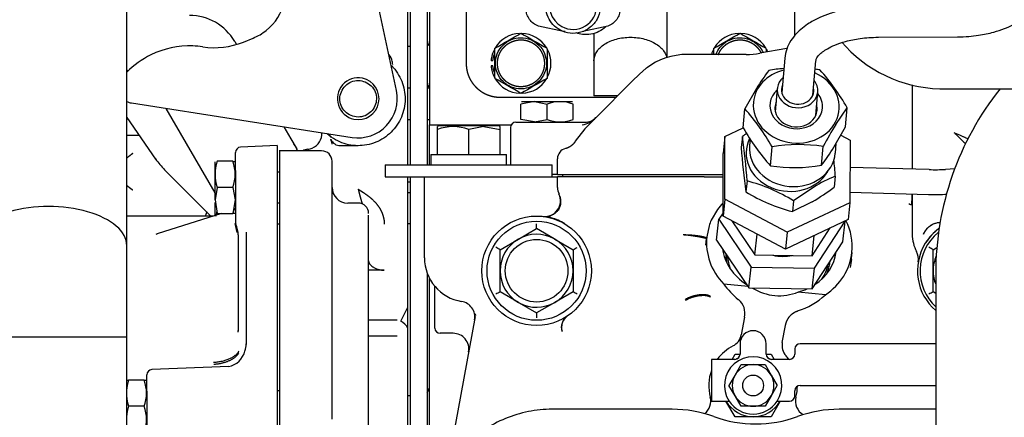
# Model space of a CAD drawing. Units: millimetres. Extents: x 0 to 289, y 0 to 202.
# Drawn here: x 47 to 70, y 57 to 67 of the extents above; entities that cross this region are included whole.
import ezdxf

# ---------------------------------------------------------------- set-up
doc = ezdxf.new("R2010")
doc.units = ezdxf.units.MM
for name, color, linetype in [('13810065', 7, 'Continuous'), ('13811028', 7, 'Continuous'), ('13814027_MINI17', 7, 'Continuous'), ('30L00-00571_000_', 7, 'Continuous'), ('52111167_ESPARRE', 7, 'Continuous'), ('Predeterminado', 7, 'Continuous')]:
    doc.layers.add(name, color=color, linetype=linetype)

# ---------------------------------------------------------------- blocks, each defined once
blk = doc.blocks.new('SE')
at = {"layer": '13810065', "color": 7, "linetype": 'Continuous'}
blk.add_line((55.942, 65.926), (55.882, 65.926), dxfattribs=at)
for centre in [(56.266, 66.046), (56.266, 65.086)]:
    blk.add_arc(centre, 0.12, 300, 0, dxfattribs=at)
at = {"layer": '13811028', "color": 7, "linetype": 'Continuous'}
for p, q in [((49.419, 61.345), (49.419, 70.809)), ((49.419, 59.245), (49.419, 61.345)), ((45.819, 59.245), (49.419, 59.245)), ((49.419, 53.398), (49.419, 59.245))]:
    blk.add_line(p, q, dxfattribs=at)
blk.add_ellipse((47.619, 61.345), major_axis=(1.8, 0), ratio=0.5, start_param=0, end_param=3.141593, dxfattribs=at)
at = {"layer": '13814027_MINI17', "color": 7, "linetype": 'Continuous'}
for p, q in [((65.875, 66.02), (65.96, 65.925)), ((68.283, 64.955), (69.84, 64.953))]:
    blk.add_line(p, q, dxfattribs=at)
blk.add_arc((68.2, 68.025), 3.07, 223.1336, 271.543, dxfattribs=at)
at = {"layer": '30L00-00571_000_', "color": 7, "linetype": 'Continuous'}
for p, q in [((56.326, 76.906), (56.326, 63.202)), ((55.942, 63.202), (55.942, 75.289)), ((56.386, 73.966), (56.386, 64.126)), ((57.226, 71.782), (57.226, 65.542)), ((55.882, 65.605), (55.882, 67.366)), ((64.786, 66.179), (64.786, 67.212)), ((55.622, 64.913), (55.21, 66.849)), ((61.846, 65.669), (61.846, 66.817)), ((59.464, 66.272), (58.886, 66.399)), ((60.486, 66.399), (59.907, 66.272)), ((56.386, 66.286), (56.385, 66.286)), ((59.501, 66.272), (59.464, 66.272)), ((60.166, 66.227), (60.166, 65.602)), ((66.707, 66.143), (68.527, 66.149)), ((51.901, 66.046), (51.941, 65.976)), ((52.101, 66.032), (52.326, 66.124)), ((59.086, 65.869), (59.086, 65.888)), ((63.444, 65.746), (62.312, 65.746)), ((63.668, 65.746), (63.444, 65.746)), ((64.605, 65.883), (63.981, 65.773)), ((64.126, 65.869), (64.126, 65.888)), ((55.527, 65.449), (55.508, 65.487)), ((55.882, 63.846), (55.882, 65.605)), ((57.843, 65.602), (57.798, 65.602)), ((57.843, 65.482), (57.798, 65.482)), ((60.166, 65.602), (60.166, 64.792)), ((64.552, 65.659), (64.484, 64.873)), ((65.201, 64.811), (65.269, 65.597)), ((49.419, 65.394), (49.449, 65.368)), ((61.209, 65.289), (61.047, 65.127)), ((61.37, 65.43), (61.209, 65.289)), ((57.886, 65.214), (57.886, 65.195)), ((61.047, 65.127), (60.207, 64.287)), ((67.486, 65.05), (67.486, 63.409)), ((55.942, 64.966), (55.882, 64.966)), ((56.386, 64.966), (56.326, 64.966)), ((56.326, 64.846), (56.326, 64.846)), ((56.385, 64.845), (56.386, 64.846)), ((60.712, 64.792), (60.166, 64.792)), ((63.905, 64.963), (63.637, 64.493)), ((64.383, 64.963), (64.337, 64.426)), ((65.269, 64.346), (65.316, 64.882)), ((49.527, 64.629), (54.603, 63.836)), ((58.006, 64.762), (60.682, 64.762)), ((58.798, 64.659), (58.486, 64.605)), ((58.486, 64.246), (58.486, 64.605)), ((58.498, 64.666), (59.674, 64.666)), ((58.798, 64.659), (59.086, 64.605)), ((59.086, 64.246), (59.086, 64.605)), ((59.686, 64.246), (59.686, 64.605)), ((50.317, 64.505), (51.442, 62.557)), ((63.6, 64.057), (63.637, 64.493)), ((65.729, 64.137), (65.989, 64.516)), ((65.951, 64.08), (65.989, 64.516)), ((49.419, 64.295), (50.083, 63.339)), ((55.882, 64.246), (55.942, 64.246)), ((56.326, 64.246), (56.386, 64.246)), ((56.386, 64.126), (58.262, 64.126)), ((56.386, 63.202), (56.386, 64.126)), ((56.596, 64.102), (56.566, 64.084)), ((57.976, 64.102), (56.596, 64.102)), ((58.006, 64.084), (57.976, 64.102)), ((58.366, 64.186), (59.086, 64.186)), ((58.798, 64.193), (58.486, 64.246)), ((58.798, 64.193), (59.086, 64.246)), ((59.086, 64.186), (59.512, 64.186)), ((59.512, 64.186), (59.919, 64.186)), ((59.919, 64.186), (59.956, 64.186)), ((60.207, 64.287), (59.952, 64.032)), ((49.419, 63.886), (49.704, 63.886)), ((53.035, 64.081), (53.196, 63.803)), ((54.127, 63.837), (54.079, 63.899)), ((56.326, 63.927), (56.326, 63.927)), ((56.566, 64.02), (56.566, 64.084)), ((56.566, 63.442), (56.566, 64.02)), ((57.631, 64.084), (57.286, 64.02)), ((57.286, 63.442), (57.286, 64.02)), ((57.631, 64.084), (58.006, 64.02)), ((58.006, 64.02), (58.006, 64.084)), ((58.006, 63.442), (58.006, 64.02)), ((58.246, 64.066), (58.246, 63.202)), ((59.952, 64.032), (59.736, 63.749)), ((63.179, 63.855), (63.601, 64.055)), ((65.684, 63.609), (65.951, 64.08)), ((65.842, 63.887), (66.055, 63.775)), ((52.882, 63.646), (52.037, 63.612)), ((52.882, 63.646), (52.882, 63.146)), ((53.196, 63.803), (53.313, 63.599)), ((54.334, 63.646), (54.742, 63.646)), ((55.882, 63.202), (55.882, 63.846)), ((56.386, 63.772), (56.385, 63.772)), ((56.385, 63.766), (56.386, 63.766)), ((59.736, 63.749), (59.738, 63.751)), ((63.179, 63.855), (63.137, 63.467)), ((63.176, 62.413), (63.179, 63.855)), ((63.58, 63.854), (63.553, 63.604)), ((63.759, 63.807), (63.745, 63.644)), ((65.718, 63.474), (65.738, 63.704)), ((66.055, 63.775), (66.052, 62.333)), ((51.922, 63.072), (51.922, 63.492)), ((53.902, 63.526), (52.928, 63.526)), ((52.942, 62.459), (52.942, 63.526)), ((53.313, 63.599), (53.328, 63.571)), ((56.416, 63.442), (58.156, 63.442)), ((56.416, 63.442), (56.416, 63.202)), ((58.156, 63.202), (58.156, 63.442)), ((63.134, 62.026), (63.137, 63.467)), ((64.225, 63.182), (64.263, 63.618)), ((65.401, 63.194), (65.439, 63.63)), ((51.442, 63.274), (51.442, 62.404)), ((51.861, 63.286), (51.502, 63.286)), ((54.142, 62.524), (54.142, 63.286)), ((55.366, 63.202), (59.206, 63.202)), ((55.366, 63.202), (55.366, 62.926)), ((55.941, 63.392), (55.942, 63.392)), ((56.326, 63.392), (56.326, 63.392)), ((59.206, 62.926), (59.206, 63.202)), ((59.326, 62.986), (59.326, 63.346)), ((67.486, 63.346), (67.486, 63.105)), ((50.289, 63.093), (51.356, 62.026)), ((51.922, 63.072), (51.922, 61.879)), ((52.882, 63.146), (52.882, 62.402)), ((52.882, 63.046), (52.942, 63.046)), ((59.326, 62.986), (59.206, 62.986)), ((59.326, 62.986), (60.886, 62.986)), ((59.446, 62.926), (59.446, 62.986)), ((60.886, 62.986), (61.726, 62.986)), ((61.726, 62.986), (62.697, 62.986)), ((62.697, 62.986), (63.136, 62.986)), ((67.876, 63.094), (66.053, 63.145)), ((68.465, 63.111), (68.254, 63.099)), ((55.366, 62.926), (59.206, 62.926)), ((55.882, 59.928), (55.882, 62.926)), ((55.942, 62.806), (55.882, 62.806)), ((55.942, 54.678), (55.942, 62.926)), ((56.266, 61.066), (56.266, 62.926)), ((59.206, 62.926), (59.326, 62.926)), ((60.886, 62.926), (59.326, 62.926)), ((59.326, 62.686), (59.326, 62.926)), ((61.726, 62.926), (60.886, 62.926)), ((62.697, 62.926), (61.726, 62.926)), ((62.697, 62.926), (63.136, 62.926)), ((63.688, 62.834), (63.661, 62.584)), ((65.716, 62.942), (65.689, 62.692)), ((51.502, 62.686), (51.449, 62.398)), ((51.861, 62.686), (51.502, 62.686)), ((51.861, 62.686), (51.915, 62.398)), ((54.142, 61.652), (54.142, 62.524)), ((55.882, 62.566), (55.942, 62.566)), ((65.221, 62.694), (64.756, 62.378)), ((66.052, 62.574), (67.86, 62.523)), ((67.486, 62.533), (67.486, 61.606)), ((51.449, 62.398), (51.442, 62.404)), ((51.442, 62.339), (51.442, 62.022)), ((51.449, 62.398), (51.502, 62.086)), ((51.915, 62.398), (51.861, 62.086)), ((52.882, 62.402), (52.882, 61.772)), ((52.942, 62.326), (52.882, 62.326)), ((52.942, 61.836), (52.942, 62.459)), ((54.742, 62.326), (54.502, 62.326)), ((63.176, 62.413), (63.134, 62.026)), ((64.612, 61.652), (63.176, 62.413)), ((66.052, 62.333), (64.612, 61.652)), ((64.756, 62.378), (64.729, 62.128)), ((65.185, 62.353), (64.729, 62.128)), ((66.052, 62.333), (66.01, 61.945)), ((51.599, 62.086), (50.115, 61.618)), ((51.259, 62.122), (51.219, 62.026)), ((51.491, 62.147), (51.469, 62.026)), ((51.502, 62.086), (51.861, 62.086)), ((51.868, 62.086), (51.868, 62.106)), ((63.007, 62.178), (62.862, 61.929)), ((63.134, 62.099), (63.038, 61.951)), ((51.408, 62.026), (49.419, 62.026)), ((51.903, 61.853), (51.95, 61.648)), ((52.882, 61.846), (52.942, 61.846)), ((52.882, 61.846), (52.882, 61.836)), ((52.942, 58.917), (52.942, 61.836)), ((54.982, 58.431), (54.982, 62.046)), ((55.942, 61.846), (55.882, 61.846)), ((62.987, 61.474), (63.038, 61.951)), ((63.038, 61.951), (63.782, 60.848)), ((64.571, 61.264), (63.134, 62.026)), ((63.337, 61.918), (63.869, 61.13)), ((66.01, 61.945), (64.571, 61.264)), ((65.235, 60.827), (65.943, 61.91)), ((65.892, 61.433), (65.943, 61.91)), ((65.943, 61.91), (65.942, 61.912)), ((52.162, 61.656), (52.162, 59.066)), ((52.882, 61.772), (52.882, 59.032)), ((54.142, 58.867), (54.142, 61.652)), ((58.426, 61.493), (58.846, 61.736)), ((59.248, 61.503), (58.846, 61.736)), ((62.814, 61.803), (62.76, 61.548)), ((63.869, 61.13), (63.92, 61.609)), ((64.612, 61.652), (64.571, 61.264)), ((65.183, 61.111), (65.602, 61.752)), ((51.982, 61.595), (51.982, 59.447)), ((58.006, 61.251), (58.426, 61.493)), ((59.248, 61.503), (59.266, 61.493)), ((59.266, 61.493), (59.686, 61.251)), ((62.741, 61.354), (62.753, 61.503)), ((62.76, 61.548), (62.749, 61.444)), ((62.987, 61.474), (63.731, 60.371)), ((65.183, 61.111), (65.233, 61.577)), ((65.184, 60.35), (65.892, 61.433)), ((67.786, 61.404), (67.782, 61.392)), ((58.006, 60.766), (58.006, 61.251)), ((59.686, 61.251), (59.686, 60.766)), ((66.073, 60.932), (66.101, 61.19)), ((67.966, 61.251), (68.054, 61.302)), ((67.966, 60.766), (67.966, 61.251)), ((55.942, 61.05), (55.941, 61.05)), ((63.869, 61.13), (65.183, 61.111)), ((65.588, 60.909), (65.594, 60.968)), ((66.086, 61.024), (66.057, 60.839)), ((55.342, 60.779), (54.982, 60.779)), ((56.326, 60.721), (56.326, 53.206)), ((58.006, 60.281), (58.006, 60.766)), ((59.686, 60.766), (59.686, 60.281)), ((63.731, 60.371), (63.782, 60.848)), ((63.782, 60.848), (65.235, 60.827)), ((65.184, 60.35), (65.235, 60.827)), ((67.966, 60.281), (67.966, 60.766)), ((68.026, 60.706), (68.026, 57.046)), ((56.386, 53.589), (56.386, 60.586)), ((56.378, 60.406), (56.386, 60.406)), ((56.506, 59.446), (56.506, 60.406)), ((58.426, 60.038), (58.006, 60.281)), ((59.686, 60.281), (59.266, 60.038)), ((63.71, 60.401), (63.151, 60.461)), ((63.731, 60.371), (65.184, 60.35)), ((65.489, 60.211), (64.866, 60.277)), ((68.026, 60.246), (67.966, 60.281)), ((56.386, 60.231), (56.385, 60.231)), ((58.443, 60.028), (58.426, 60.038)), ((58.443, 60.028), (58.846, 59.796)), ((59.266, 60.038), (58.846, 59.796)), ((63.485, 60.107), (63.491, 60.102)), ((55.722, 59.606), (55.882, 59.928)), ((55.882, 59.446), (55.882, 59.928)), ((55.635, 59.626), (54.982, 59.626)), ((57.431, 59.711), (56.796, 56.26)), ((57.436, 59.778), (57.438, 59.735)), ((63.63, 59.695), (63.554, 59.29)), ((51.982, 59.385), (51.97, 59.353)), ((51.982, 59.447), (51.983, 59.383)), ((55.882, 58.963), (55.882, 59.446)), ((64.498, 59.114), (64.571, 59.504)), ((54.982, 59.266), (55.635, 59.266)), ((56.928, 59.326), (56.626, 59.326)), ((52.882, 59.032), (52.882, 58.583)), ((52.942, 58.461), (52.942, 58.917)), ((55.882, 56.208), (55.882, 58.963)), ((63.526, 59.086), (63.526, 58.846)), ((64.126, 58.846), (64.126, 59.086)), ((64.786, 58.966), (64.786, 58.846)), ((68.026, 59.086), (64.906, 59.086)), ((54.142, 58.228), (54.142, 58.867)), ((63.406, 58.726), (62.866, 58.726)), ((62.866, 58.726), (62.866, 57.766)), ((63.341, 58.726), (63.41, 58.846)), ((63.41, 58.846), (63.526, 58.846)), ((64.126, 58.846), (64.219, 58.846)), ((64.219, 58.846), (64.241, 58.846)), ((64.241, 58.846), (64.311, 58.726)), ((64.666, 58.726), (64.246, 58.726)), ((51.764, 58.561), (49.997, 58.49)), ((52.882, 58.583), (52.882, 58.106)), ((52.942, 56.822), (52.942, 58.461)), ((63.41, 58.366), (63.548, 58.606)), ((63.548, 58.606), (63.826, 58.606)), ((63.826, 58.606), (64.103, 58.606)), ((64.103, 58.606), (64.241, 58.366)), ((49.408, 58.246), (49.462, 58.246)), ((49.821, 58.246), (49.462, 58.246)), ((49.882, 57.993), (49.882, 58.37)), ((54.142, 57.352), (54.142, 58.228)), ((54.982, 57.141), (54.982, 58.431)), ((63.404, 58.356), (63.271, 58.126)), ((63.41, 58.366), (63.404, 58.356)), ((64.241, 58.366), (64.38, 58.126)), ((49.882, 57.993), (49.882, 56.921)), ((52.882, 58.106), (52.882, 56.698)), ((52.942, 58.006), (52.882, 58.006)), ((63.41, 57.886), (63.271, 58.126)), ((64.247, 57.895), (64.38, 58.126)), ((64.786, 57.886), (64.786, 58.006)), ((64.906, 58.126), (68.026, 58.126)), ((55.942, 57.886), (55.882, 57.886)), ((62.866, 57.766), (63.272, 57.766)), ((63.41, 57.406), (63.202, 57.766)), ((63.548, 57.646), (63.41, 57.886)), ((64.241, 57.886), (64.103, 57.646)), ((64.241, 57.886), (64.247, 57.895)), ((64.449, 57.766), (64.241, 57.406)), ((64.379, 57.766), (64.666, 57.766)), ((49.821, 57.646), (49.462, 57.646)), ((56.385, 57.692), (56.386, 57.692)), ((61.966, 57.578), (59.206, 57.578)), ((63.826, 57.646), (63.548, 57.646)), ((64.103, 57.646), (63.826, 57.646)), ((68.026, 57.578), (65.806, 57.578)), ((63.432, 57.406), (63.41, 57.406)), ((63.826, 57.406), (63.432, 57.406)), ((64.241, 57.406), (63.826, 57.406))]:
    blk.add_line(p, q, dxfattribs=at)
for centre, radius in [((58.846, 60.766), 1.26), ((58.846, 60.766), 1.14), ((58.846, 60.766), 0.72), ((63.826, 58.126), 0.24)]:
    blk.add_circle(centre, radius, dxfattribs=at)
for centre, radius, start, end in [((59.686, 66.862), 0.54, 61.3521, 241.3521), ((59.686, 66.862), 0.54, 241.3521, 61.3521), ((51.877, 67.236), 1.2, 308.7602, 346.9725), ((50.862, 65.446), 1.2, 30, 90), ((51.877, 67.236), 1.2, 292, 308.7602), ((-249.673, 599.289), 615.718, 299.967763, 300.032234), ((58.486, 65.542), 0.69, 92.4842, 148.4402), ((366.645, 599.289), 615.718, 239.967763, 240.032234), ((58.486, 65.542), 0.69, 31.8561, 88.2226), ((-244.634, 599.289), 615.718, 299.967763, 300.032234), ((63.526, 65.542), 0.69, 92.4842, 148.4402), ((371.685, 599.289), 615.718, 239.967763, 240.032234), ((63.526, 65.542), 0.69, 31.8561, 88.2226), ((50.868, 63.902), 2.04, 88.0549, 115.9451), ((50.868, 63.902), 2.04, 81.6359, 88.0549), ((51.427, 67.701), 1.8, 261.6359, 292), ((50.868, 63.902), 2.04, 115.9451, 135.2514), ((55.283, 65.566), 0.24, 3.8008, 47.3039), ((58.486, 65.542), 0.69, 150.7985, 175.0115), ((-563.846, 65.551), 621.731, 359.968935, 0.031065), ((685.14, 65.532), 626.054, 179.969146, 180.030848), ((58.486, 65.542), 0.69, 331.3904, 27.4897), ((62.312, 64.186), 1.56, 90.0002, 127.117), ((63.526, 65.542), 0.69, 150.7985, 162.8034), ((-558.806, 65.551), 621.731, 0.018136, 0.031065), ((63.668, 67.546), 1.8, 270, 280), ((690.18, 65.532), 626.054, 179.969146, 179.975479), ((63.526, 65.542), 0.69, 22.4543, 27.4897), ((55.882, 65.605), 0.36, 183.8008, 194.7018), ((58.486, 65.542), 0.69, 184.9885, 207.9829), ((68.526, 62.125), 5.423, 143.1285, 148.4362), ((64.812, 61.646), 3.785, 94.3102, 99.5035), ((64.812, 61.646), 3.785, 81.631, 83.2817), ((61.804, 62.183), 4.791, 29.1399, 42.0255), ((54.742, 64.726), 0.48, 78.3521, 258.3521), ((54.742, 64.726), 0.48, 258.3521, 78.3521), ((-249.673, -468.205), 615.718, 59.967763, 60.032234), ((58.486, 65.542), 0.69, 211.1475, 267.6926), ((366.645, -468.206), 615.718, 119.967763, 120.032234), ((58.486, 65.542), 0.69, 272.4804, 329.3074), ((54.742, 64.726), 0.9, 261.1267, 12), ((74.859, 60.709), 6.833, 141.5803, 180.0276), ((49.583, 64.984), 0.36, 242.945, 261.1267), ((59.386, 63.793), 0.865, 69.7174, 110.2826), ((60.045, 61.262), 4.831, 29.1938, 41.9717), ((58.366, 64.066), 0.12, 90, 180), ((59.386, 65.068), 0.875, 249.9479, 290.0521), ((59.8, 64.69), 0.573, 279.6726, 315.8115), ((59.956, 64.546), 0.36, 270, 315), ((72.955, 59.663), 8.498, 148.2379, 152.1782), ((53.546, 63.923), 0.36, 293.1173, 3.6493), ((56.926, 63.044), 1.04, 69.7477, 110.2523), ((66.689, 59.77), 5.133, 125.8655, 127.2833), ((67.833, 66.424), 4.851, 209.2192, 221.9463), ((51.04, 62.295), 2.622, 30.868, 32.0376), ((53.782, 63.652), 0.36, 14.5838, 22.8834), ((54.334, 63.886), 0.24, 202.8832, 270), ((52.557, 63.318), 1.629, 12.7573, 15.2487), ((54.25, 63.728), 0.114, 188.9414, 196.3707), ((50.086, 61.908), 13.633, 3.8923, 8.2042), ((64.888, 59.879), 3.791, 81.6448, 99.4897), ((52.042, 63.492), 0.12, 92.2906, 180), ((53.001, 63.421), 0.36, 16.767, 29.9633), ((53.002, 63.419), 0.36, 16.9754, 24.8543), ((53.602, 63.326), 0.24, 95.3141, 123.9749), ((53.546, 63.923), 0.36, 275.3141, 293.1173), ((53.902, 63.286), 0.24, 0, 90), ((59.566, 63.346), 0.24, 103.5545, 180), ((77.312, 64.546), 13.791, 183.9171, 188.1794), ((61.063, 66.448), 5.423, 323.1288, 328.4359), ((70.158, 63.491), 2.676, 181.2552, 183.123), ((51.562, 64.366), 1.8, 214.7619, 225), ((52.324, 62.986), 0.875, 159.9477, 200.0523), ((51.047, 62.986), 0.867, 339.7646, 20.2354), ((51.885, 68.515), 5.23, 269.7392, 270.3261), ((64.776, 66.956), 3.814, 261.6981, 279.4364), ((52.115, 62.017), 13.633, 3.8923, 5.4899), ((68.002, 67.682), 4.589, 268.4285, 273.1468), ((62.709, 59.06), 3.898, 58.3337, 75.4668), ((67.208, 59.354), 3.886, 112.5772, 120.7483), ((54.502, 62.686), 0.36, 180, 270), ((59.686, 62.686), 0.36, 180, 205.6149), ((65.723, 65.938), 3.938, 238.4201, 255.3803), ((62.602, 66.744), 5.094, 300.4683, 307.3096), ((68.002, 67.691), 5.17, 268.4293, 273.1472), ((54.742, 62.086), 0.24, 0, 90), ((51.887, 59.38), 2.705, 89.4072, 90.542), ((51.052, 62.387), 0.863, 341.0456, 346.5021), ((51.891, 62.209), 0.0303, 286.5732, 358.3725), ((52.042, 61.879), 0.12, 180, 199.7178), ((51.39, 61.593), 0.591, 0.1308, 23.7044), ((44.163, 61.79), 14.683, 359.7857, 0.2149), ((59.044, 62.38), 0.366, 262.9666, 278.2942), ((59.037, 62.633), 0.619, 270.4606, 281.6532), ((58.95, 61.197), 0.822, 73.4081, 81.8199), ((58.848, 60.778), 1.253, 58.9994, 74.411), ((51.413, 58.004), 3.833, 109.7609, 110.1881), ((58.846, 60.766), 0.84, 61.3521, 120.0001), ((68.326, 61.606), 0.84, 180, 208.2875), ((68.806, 60.766), 1.14, 129.5693, 226.8264), ((68.806, 60.766), 1.2, 126.2323, 147.4036), ((68.806, 60.766), 1.2, 126.713, 147.4036), ((58.846, 60.766), 0.84, 120.0001, 180.0002), ((58.846, 60.766), 0.84, 60, 61.3521), ((58.846, 60.766), 0.84, 0.0002, 60), ((66.253, 61.09), 3.522, 174.2435, 175.439), ((68.806, 60.766), 1.2, 148.9341, 229.4584), ((68.806, 60.766), 1.2, 147.4036, 148.9341), ((54.818, 55.84), 6.28, 59.4983, 60.5019), ((51.571, 75.415), 16.325, 299.8073, 300.1933), ((67.269, 61.036), 0.36, 350.0086, 28.3234), ((64.778, 55.84), 6.28, 59.4983, 60.5019), ((57.286, 61.066), 1.02, 180, 260.7573), ((68.806, 60.766), 0.84, 156.0204, 180.0002), ((58.846, 60.766), 0.84, 180.0002, 240), ((58.846, 60.766), 0.84, 300.0001, 0), ((68.806, 60.766), 0.84, 180.0002, 201.7868), ((56.626, 60.406), 0.12, 178.6953, 180), ((66.12, 46.116), 16.325, 119.8073, 120.1933), ((38.961, 24.274), 41.545, 59.9244, 60.0761), ((76.08, 46.116), 16.324, 119.8073, 120.1933), ((57.064, 59.703), 0.36, 349.5725, 80.7573), ((58.846, 60.766), 0.84, 240, 241.3521), ((58.846, 60.766), 0.84, 241.3521, 300.0001), ((63.221, 59.783), 0.418, 347.8992, 49.7365), ((77.957, 59.741), 19.112, 179.8351, 180.1649), ((55.579, 59.305), 0.334, 24.8949, 64.5428), ((59.729, 59.462), 0.315, 125.6206, 197.0753), ((59.738, 59.463), 0.319, 126.0635, 196.2621), ((56.626, 59.446), 0.12, 180, 270), ((63.826, 59.086), 0.3, 0, 180), ((56.928, 58.966), 0.36, 349.5725, 90), ((63.2, 59.356), 0.36, 296.933, 349.4377), ((64.852, 59.048), 0.36, 169.4377, 221.9425), ((51.662, 59.042), 0.492, 281.6844, 345.3321), ((51.724, 59.067), 0.44, 340.1301, 2.2344), ((63.826, 58.126), 1.02, 116.933, 143.9681), ((64.906, 58.966), 0.12, 90, 180), ((63.826, 58.126), 0.66, 326.9443, 213.0557), ((63.406, 58.846), 0.12, 270, 0), ((63.826, 58.126), 0.72, 117.3849, 123.128), ((64.246, 58.846), 0.12, 180, 270), ((63.826, 58.126), 0.72, 56.872, 62.6151), ((63.826, 58.126), 1.02, 36.0319, 41.9425), ((64.666, 58.846), 0.12, 270, 0), ((50.002, 58.37), 0.12, 92.2906, 180), ((63.826, 58.126), 1.02, 160.2501, 195.1217), ((63.826, 58.126), 0.48, 90, 150), ((63.826, 58.126), 0.48, 30, 90), ((50.284, 57.946), 0.875, 159.9477, 176.0091), ((49.847, 60.596), 2.351, 269.3732, 270.6789), ((49.007, 57.946), 0.867, 339.7646, 20.2354), ((63.826, 58.126), 0.48, 150, 210), ((63.826, 58.126), 0.48, 330, 30), ((56.146, 58.126), 0.24, 318.5904, 0), ((64.906, 58.006), 0.12, 90, 180), ((63.826, 58.126), 1.02, 344.8783, 359.0927), ((50.284, 57.946), 0.875, 183.9911, 200.0523), ((62.493, 57.766), 0.36, 306.94, 15.1217), ((63.826, 58.126), 0.72, 210, 270), ((63.826, 58.126), 0.66, 213.0557, 326.9443), ((63.826, 58.126), 0.48, 210, 270), ((63.826, 58.126), 0.48, 270, 330), ((63.826, 58.126), 0.72, 270, 330), ((64.666, 57.886), 0.12, 270, 0), ((65.158, 57.766), 0.36, 164.8783, 240.0654), ((50.284, 57.346), 0.875, 159.9477, 176.0091), ((49.007, 57.346), 0.867, 339.7649, 20.2351), ((61.966, 54.766), 2.812, 70.0972, 90), ((65.806, 54.766), 2.812, 90, 109.9028), ((63.886, 60.069), 2.828, 250.0972, 289.9028)]:
    blk.add_arc(centre, radius, start, end, dxfattribs=at)
for centre, major_axis, ratio, start_param, end_param in [((64.818, 64.559), (-0.986, 0.085), 0.861976, 0, 4.34022), ((64.818, 64.559), (-0.986, 0.085), 0.861976, 5.084558, 6.283185), ((64.849, 64.923), (0.466, -0.04), 0.861976, 2.448433, 6.283185), ((64.849, 64.923), (0.371, -0.032), 0.861976, 2.886905, 6.283185), ((64.849, 64.923), (0.466, -0.04), 0.861976, 0, 0.69316), ((64.818, 64.559), (0.604, -0.052), 0.861976, 2.453214, 6.283185), ((64.849, 64.923), (0.371, -0.032), 0.861976, 0, 0.254688), ((64.818, 64.559), (0.604, -0.052), 0.861976, 0, 0.688378), ((64.813, 64.498), (0.484, -0.042), 0.861976, 2.86858, 6.283185), ((64.813, 64.498), (0.484, -0.042), 0.861976, 0, 0.273013), ((64.798, 64.329), (0.484, -0.042), 0.861976, 2.86858, 2.936863), ((64.654, 63.452), (0.984, -0.105), 0.866025, 2.828795, 5.92063), ((64.731, 63.559), (0.986, -0.085), 0.861976, 3.141593, 6.283177), ((64.43, 61.369), (-1.67, 0.179), 0.866025, 5.687252, 5.818063), ((64.43, 61.369), (-1.67, 0.179), 0.866025, 6.012231, 6.10441), ((64.43, 61.369), (-1.67, 0.179), 0.866025, 3.141593, 3.653867), ((64.43, 61.369), (-1.67, 0.179), 0.866025, 0.000165, 0.795603), ((64.43, 61.369), (1.312, -0.141), 0.866025, 3.346674, 4.197232), ((64.395, 61.037), (-1.193, 0.128), 0.866025, 0, 0.165833), ((64.401, 61.095), (1.193, -0.128), 0.866025, 3.209245, 3.408468), ((64.43, 61.369), (-1.312, 0.141), 0.866025, 2.333898, 3.115613), ((64.43, 61.369), (1.67, -0.179), 0.866025, 5.487582, 6.283185), ((64.398, 61.071), (-1.312, 0.141), 0.866025, 3.273188, 3.337049), ((64.404, 61.121), (1.163, -0.125), 0.866025, 3.282552, 3.58734), ((64.491, 61.931), (0.955, -0.102), 0.866025, 4.582917, 5.055384), ((64.401, 61.095), (1.193, -0.128), 0.866025, 6.01631, 6.283185), ((64.404, 61.121), (1.163, -0.125), 0.866025, 5.837438, 6.204236), ((64.466, 61.713), (0.204, 1.928), 0.86612, 2.365063, 2.640361), ((64.467, 61.714), (0.162, 1.516), 0.866026, 2.745941, 3.57127), ((64.43, 61.369), (-1.312, 0.141), 0.866025, 2.000496, 2.170465), ((64.468, 61.712), (0.209, 1.927), 0.866158, 3.495642, 3.91801)]:
    blk.add_ellipse(centre, major_axis=major_axis, ratio=ratio, start_param=start_param, end_param=end_param, dxfattribs=at)
for points, degree, knots in [([(59.383, 66.309), (59.323, 66.342), (59.268, 66.385), (59.175, 66.486), (59.137, 66.544), (59.081, 66.67), (59.064, 66.738), (59.052, 66.875), (59.057, 66.944), (59.09, 67.078), (59.117, 67.142), (59.191, 67.258), (59.238, 67.31), (59.345, 67.396), (59.406, 67.43), (59.535, 67.477), (59.603, 67.49), (59.672, 67.491)], 3, [0, 0, 0, 0, 0.125, 0.125, 0.25, 0.25, 0.375, 0.375, 0.5, 0.5, 0.625, 0.625, 0.75, 0.75, 0.875, 0.875, 1, 1, 1, 1]), ([(68.527, 66.149), (68.622, 66.152), (68.773, 66.156), (69.059, 66.19), (69.335, 66.249), (69.598, 66.335), (69.781, 66.414), (69.936, 66.495), (70.096, 66.595), (70.265, 66.729), (70.425, 66.898), (70.558, 67.095), (70.661, 67.341), (70.675, 67.505), (70.681, 67.608)], 3, [0, 0, 0, 0, 0.078884, 0.148582, 0.260196, 0.343672, 0.414663, 0.458942, 0.521837, 0.60689, 0.685637, 0.777411, 0.882264, 1, 1, 1, 1]), ([(59.988, 67.414), (60.06, 67.375), (60.124, 67.321), (60.228, 67.193), (60.267, 67.118), (60.313, 66.96), (60.321, 66.876), (60.303, 66.712), (60.278, 66.632), (60.199, 66.487), (60.145, 66.423), (60.017, 66.319), (59.942, 66.28), (59.784, 66.234), (59.7, 66.226), (59.536, 66.244), (59.456, 66.269), (59.383, 66.309)], 3, [0, 0, 0, 0, 0.125, 0.125, 0.25, 0.25, 0.375, 0.375, 0.5, 0.5, 0.625, 0.625, 0.75, 0.75, 0.875, 0.875, 1, 1, 1, 1]), ([(66.704, 66.863), (66.54, 66.857), (66.281, 66.847), (65.901, 66.78), (65.604, 66.696), (65.39, 66.612), (65.235, 66.536), (65.099, 66.458), (64.956, 66.356), (64.811, 66.221), (64.684, 66.06), (64.586, 65.865), (64.564, 65.737), (64.552, 65.659)], 3, [0, 0, 0, 0, 0.142086, 0.264601, 0.368402, 0.458516, 0.511078, 0.562244, 0.637423, 0.712309, 0.800399, 0.89833, 1, 1, 1, 1]), ([(58.886, 66.399), (58.845, 66.413), (58.807, 66.434), (58.738, 66.486), (58.707, 66.517), (58.658, 66.588), (58.638, 66.627), (58.612, 66.709), (58.606, 66.752), (58.606, 66.795)], 3, [0, 0, 0, 0, 0.25, 0.25, 0.5, 0.5, 0.75, 0.75, 1, 1, 1, 1]), ([(60.766, 66.795), (60.766, 66.752), (60.759, 66.709), (60.733, 66.627), (60.713, 66.588), (60.664, 66.517), (60.633, 66.486), (60.565, 66.434), (60.526, 66.413), (60.486, 66.399)], 3, [0, 0, 0, 0, 0.25, 0.25, 0.5, 0.5, 0.75, 0.75, 1, 1, 1, 1]), ([(60.44, 66.383), (60.393, 66.338), (60.339, 66.3), (60.222, 66.242), (60.159, 66.221), (60.029, 66.2), (59.963, 66.199), (59.85, 66.214), (59.802, 66.226), (59.757, 66.243)], 3, [0, 0, 0, 0, 0.25, 0.25, 0.5, 0.5, 0.75, 0.75, 0.9361327, 0.9361327, 0.9361327, 0.9361327]), ([(57.97, 65.26), (57.933, 65.327), (57.909, 65.402), (57.893, 65.555), (57.9, 65.633), (57.943, 65.781), (57.979, 65.85), (58.076, 65.97), (58.136, 66.021), (58.271, 66.094), (58.346, 66.118), (58.499, 66.134), (58.577, 66.127), (58.725, 66.084), (58.794, 66.048), (58.914, 65.951), (58.965, 65.891), (59.002, 65.823)], 3, [0, 0, 0, 0, 0.125, 0.125, 0.25, 0.25, 0.375, 0.375, 0.5, 0.5, 0.625, 0.625, 0.75, 0.75, 0.875, 0.875, 1, 1, 1, 1]), ([(60.166, 65.602), (60.166, 65.672), (60.187, 65.743), (60.272, 65.874), (60.334, 65.933), (60.489, 66.033), (60.582, 66.073), (60.786, 66.127), (60.896, 66.142), (61.115, 66.142), (61.225, 66.127), (61.429, 66.073), (61.522, 66.033), (61.677, 65.933), (61.74, 65.874), (61.811, 65.763), (61.83, 65.715), (61.839, 65.667)], 3, [0, 0, 0, 0, 0.125, 0.125, 0.25, 0.25, 0.375, 0.375, 0.5, 0.5, 0.625, 0.625, 0.75, 0.75, 0.875, 0.875, 0.961512, 0.961512, 0.961512, 0.961512]), ([(62.975, 65.748), (62.997, 65.807), (63.028, 65.862), (63.116, 65.97), (63.176, 66.021), (63.311, 66.094), (63.386, 66.118), (63.539, 66.134), (63.617, 66.127), (63.765, 66.084), (63.834, 66.048), (63.954, 65.951), (64.005, 65.891), (64.042, 65.823)], 3, [0.2733366, 0.2733366, 0.2733366, 0.2733366, 0.375, 0.375, 0.5, 0.5, 0.625, 0.625, 0.75, 0.75, 0.875, 0.875, 1, 1, 1, 1]), ([(65.269, 65.598), (65.275, 65.623), (65.284, 65.664), (65.317, 65.706), (65.357, 65.748), (65.424, 65.808), (65.537, 65.883), (65.711, 65.969), (65.961, 66.055), (66.307, 66.126), (66.552, 66.137), (66.707, 66.143)], 3, [0, 0, 0, 0, 0.104825, 0.192926, 0.252442, 0.33296, 0.426338, 0.535494, 0.667445, 0.822089, 1, 1, 1, 1]), ([(58.486, 65.002), (58.378, 65.002), (58.279, 65.043), (58.23, 65.063), (58.186, 65.093), (58.141, 65.122), (58.104, 65.16), (58.066, 65.197), (58.037, 65.242), (58.007, 65.286), (57.987, 65.335), (57.966, 65.384), (57.956, 65.436), (57.946, 65.488), (57.946, 65.542), (57.946, 65.595), (57.956, 65.647), (57.966, 65.699), (57.987, 65.748), (58.007, 65.797), (58.037, 65.842), (58.066, 65.886), (58.104, 65.923), (58.141, 65.961), (58.186, 65.991), (58.23, 66.02), (58.279, 66.04), (58.328, 66.061), (58.38, 66.071), (58.432, 66.082), (58.486, 66.082)], 2, [0, 0, 0, 0.125, 0.125, 0.1875, 0.1875, 0.25, 0.25, 0.3125, 0.3125, 0.375, 0.375, 0.4375, 0.4375, 0.5, 0.5, 0.5625, 0.5625, 0.625, 0.625, 0.6875, 0.6875, 0.75, 0.75, 0.8125, 0.8125, 0.875, 0.875, 0.9375, 0.9375, 1, 1, 1]), ([(58.486, 66.082), (58.593, 66.082), (58.692, 66.04), (58.741, 66.02), (58.786, 65.991), (58.83, 65.961), (58.867, 65.923), (58.905, 65.886), (58.935, 65.842), (58.964, 65.797), (58.984, 65.748), (59.005, 65.699), (59.015, 65.647), (59.026, 65.595), (59.026, 65.542), (59.026, 65.488), (59.015, 65.436), (59.005, 65.384), (58.984, 65.335), (58.964, 65.286), (58.935, 65.242), (58.905, 65.197), (58.867, 65.16), (58.83, 65.122), (58.786, 65.093), (58.741, 65.063), (58.692, 65.043), (58.643, 65.022), (58.591, 65.012), (58.539, 65.002), (58.486, 65.002)], 2, [0, 0, 0, 0.125, 0.125, 0.1875, 0.1875, 0.25, 0.25, 0.3125, 0.3125, 0.375, 0.375, 0.4375, 0.4375, 0.5, 0.5, 0.5625, 0.5625, 0.625, 0.625, 0.6875, 0.6875, 0.75, 0.75, 0.8125, 0.8125, 0.875, 0.875, 0.9375, 0.9375, 1, 1, 1]), ([(63.026, 65.746), (63.026, 65.747), (63.027, 65.748), (63.047, 65.797), (63.077, 65.842), (63.106, 65.886), (63.144, 65.923), (63.181, 65.961), (63.226, 65.991), (63.27, 66.02), (63.319, 66.04), (63.368, 66.061), (63.42, 66.071), (63.472, 66.082), (63.526, 66.082)], 2, [0.6234435, 0.6234435, 0.6234435, 0.625, 0.625, 0.6875, 0.6875, 0.75, 0.75, 0.8125, 0.8125, 0.875, 0.875, 0.9375, 0.9375, 1, 1, 1]), ([(63.526, 66.082), (63.633, 66.082), (63.732, 66.04), (63.781, 66.02), (63.826, 65.991), (63.87, 65.961), (63.907, 65.923), (63.945, 65.886), (63.975, 65.842), (63.994, 65.812), (64.01, 65.78)], 2, [0, 0, 0, 0.125, 0.125, 0.1875, 0.1875, 0.25, 0.25, 0.3125, 0.3125, 0.3546366, 0.3546366, 0.3546366]), ([(59.002, 65.823), (59.038, 65.756), (59.062, 65.681), (59.078, 65.528), (59.071, 65.45), (59.028, 65.302), (58.992, 65.233), (58.895, 65.113), (58.835, 65.062), (58.7, 64.989), (58.625, 64.965), (58.472, 64.949), (58.394, 64.956), (58.246, 64.999), (58.177, 65.035), (58.057, 65.132), (58.006, 65.192), (57.97, 65.26)], 3, [0, 0, 0, 0, 0.125, 0.125, 0.25, 0.25, 0.375, 0.375, 0.5, 0.5, 0.625, 0.625, 0.75, 0.75, 0.875, 0.875, 1, 1, 1, 1]), ([(55.515, 65.48), (55.538, 65.455), (55.561, 65.43), (55.671, 65.293), (55.738, 65.165), (55.818, 64.894), (55.83, 64.75), (55.8, 64.469), (55.757, 64.332), (55.622, 64.084), (55.529, 63.973), (55.309, 63.796), (55.181, 63.729), (54.91, 63.649), (54.766, 63.637), (54.485, 63.667), (54.348, 63.71), (54.224, 63.778)], 3, [0.0947538, 0.0947538, 0.0947538, 0.0947538, 0.125, 0.125, 0.25, 0.25, 0.375, 0.375, 0.5, 0.5, 0.625, 0.625, 0.75, 0.75, 0.875, 0.875, 1, 1, 1, 1]), ([(57.226, 65.542), (57.226, 65.465), (57.241, 65.389), (57.255, 65.314), (57.285, 65.243), (57.314, 65.172), (57.357, 65.108), (57.4, 65.044), (57.454, 64.99), (57.508, 64.936), (57.572, 64.893), (57.636, 64.85), (57.707, 64.821), (57.778, 64.792), (57.853, 64.777), (57.929, 64.762), (58.006, 64.762)], 2, [0, 0, 0, 0.125, 0.125, 0.25, 0.25, 0.375, 0.375, 0.5, 0.5, 0.625, 0.625, 0.75, 0.75, 0.875, 0.875, 1, 1, 1]), ([(54.657, 64.314), (54.603, 64.325), (54.551, 64.347), (54.46, 64.409), (54.421, 64.449), (54.36, 64.541), (54.339, 64.593), (54.319, 64.7), (54.319, 64.757), (54.341, 64.864), (54.363, 64.916), (54.425, 65.007), (54.465, 65.046), (54.557, 65.107), (54.608, 65.128), (54.716, 65.148), (54.772, 65.148), (54.826, 65.137)], 3, [0, 0, 0, 0, 0.125, 0.125, 0.25, 0.25, 0.375, 0.375, 0.5, 0.5, 0.625, 0.625, 0.75, 0.75, 0.875, 0.875, 1, 1, 1, 1]), ([(54.826, 65.137), (54.88, 65.126), (54.932, 65.104), (55.023, 65.042), (55.062, 65.002), (55.123, 64.911), (55.144, 64.859), (55.164, 64.751), (55.164, 64.695), (55.142, 64.587), (55.12, 64.535), (55.058, 64.444), (55.018, 64.405), (54.927, 64.345), (54.875, 64.323), (54.767, 64.303), (54.711, 64.303), (54.657, 64.314)], 3, [0, 0, 0, 0, 0.125, 0.125, 0.25, 0.25, 0.375, 0.375, 0.5, 0.5, 0.625, 0.625, 0.75, 0.75, 0.875, 0.875, 1, 1, 1, 1]), ([(68.454, 63.946), (68.462, 63.938), (68.469, 63.93), (68.477, 63.922), (68.477, 63.922), (68.477, 63.922), (68.477, 63.922), (68.477, 63.922), (68.477, 63.922), (68.477, 63.922), (68.478, 63.922), (68.478, 63.922), (68.479, 63.921), (68.48, 63.919), (68.484, 63.916), (68.49, 63.909), (68.512, 63.888), (68.562, 63.837), (68.632, 63.769), (68.688, 63.717), (68.712, 63.696)], 3, [0, 0, 0, 0, 0.0266107, 0.026614, 0.0266172, 0.0266237, 0.0266367, 0.0266627, 0.0267147, 0.0268187, 0.0270267, 0.0274426, 0.0282745, 0.0299384, 0.0332666, 0.0399249, 0.0532505, 0.1067421, 0.2154384, 0.2925937, 0.2925937, 0.2925937, 0.2925937]), ([(68.454, 63.946), (68.468, 63.94), (68.495, 63.928), (68.534, 63.911), (68.569, 63.895), (68.602, 63.881), (68.632, 63.867), (68.66, 63.855), (68.684, 63.844), (68.721, 63.828), (68.749, 63.815), (68.77, 63.806)], 3, [0, 0, 0, 0, 0.0403844, 0.0781101, 0.1131974, 0.1456559, 0.175486, 0.2026815, 0.2272307, 0.2491186, 0.3131819, 0.3131819, 0.3131819, 0.3131819]), ([(54.742, 62.645), (54.796, 62.61), (54.821, 62.594), (54.867, 62.564), (54.902, 62.54), (55.005, 62.468), (55.078, 62.399), (55.19, 62.293), (55.255, 62.172), (55.296, 62.096), (55.318, 62.016), (55.342, 61.928), (55.342, 61.84)], 2, [0, 0, 0, 0.125, 0.125, 0.25, 0.25, 0.5, 0.5, 0.75, 0.75, 0.875, 0.875, 1, 1, 1]), ([(54.742, 62.645), (54.748, 62.619), (54.754, 62.594), (54.761, 62.569), (54.772, 62.524), (54.784, 62.479), (54.789, 62.46), (54.8, 62.42), (54.811, 62.382), (54.817, 62.363), (54.824, 62.34), (54.831, 62.318), (54.832, 62.313), (54.834, 62.309), (54.835, 62.304)], 5, [0, 0, 0, 0, 0, 0, 0.1260036, 0.1260036, 0.1260036, 0.2285819, 0.2285819, 0.2285819, 0.3311601, 0.3311601, 0.3311601, 0.3570173, 0.3570173, 0.3570173, 0.3570173, 0.3570173, 0.3570173]), ([(58.994, 62.017), (59.058, 62.009), (59.123, 62.019), (59.24, 62.071), (59.292, 62.113), (59.366, 62.217), (59.389, 62.279), (59.4, 62.407), (59.389, 62.472), (59.361, 62.53)], 3, [0, 0, 0, 0, 0.25, 0.25, 0.5, 0.5, 0.75, 0.75, 1, 1, 1, 1]), ([(67.41, 62.313), (67.424, 62.304), (67.451, 62.29), (67.468, 62.285), (67.476, 62.316), (67.481, 62.369), (67.484, 62.446), (67.485, 62.504), (67.485, 62.532)], 3, [0, 0, 0, 0, 0.1559923, 0.3448229, 0.4644581, 0.6099841, 0.7871876, 0.9322273, 0.9322273, 0.9322273, 0.9322273]), ([(59.379, 62.485), (59.393, 62.428), (59.408, 62.345), (59.38, 62.23), (59.337, 62.157), (59.287, 62.1), (59.205, 62.043), (59.139, 62.027), (59.097, 62.017)], 3, [0, 0, 0, 0, 0.287723, 0.480098, 0.562509, 0.674833, 0.819986, 1, 1, 1, 1]), ([(67.742, 61.606), (67.746, 61.614), (67.755, 61.631), (67.769, 61.656), (67.783, 61.679), (67.798, 61.701), (67.815, 61.722), (67.831, 61.742), (67.849, 61.76), (67.868, 61.777), (67.887, 61.793), (67.907, 61.808), (67.928, 61.821), (67.95, 61.833), (67.989, 61.852), (68.048, 61.872), (68.103, 61.881), (68.131, 61.882)], 3, [0, 0, 0, 0, 0.0422743, 0.0836821, 0.1242889, 0.1641643, 0.2033815, 0.2420176, 0.2801532, 0.3178722, 0.3552611, 0.3924089, 0.4294063, 0.466345, 0.5033172, 0.6188278, 0.735283, 0.735283, 0.735283, 0.735283]), ([(67.742, 61.606), (67.788, 61.679), (67.848, 61.777), (67.978, 61.851), (68.058, 61.873), (68.113, 61.88), (68.131, 61.881)], 3, [0, 0, 0, 0, 0.3801361, 0.5022992, 0.659254, 0.7341225, 0.7341225, 0.7341225, 0.7341225]), ([(62.221, 61.598), (62.285, 61.594), (62.361, 61.587), (62.44, 61.577), (62.553, 61.559), (62.643, 61.54), (62.67, 61.534), (62.692, 61.528), (62.711, 61.522)], 5, [0, 0, 0, 0, 0, 0, 0.5004538, 0.5004538, 0.5004538, 0.7506651, 0.7506651, 0.7506651, 0.7506651, 0.7506651, 0.7506651]), ([(62.221, 61.598), (62.276, 61.593), (62.339, 61.587), (62.465, 61.571), (62.528, 61.562), (62.636, 61.542), (62.681, 61.531), (62.742, 61.512), (62.757, 61.504), (62.755, 61.497)], 3, [0, 0, 0, 0, 0.25, 0.25, 0.5, 0.5, 0.75, 0.75, 1, 1, 1, 1]), ([(62.221, 61.598), (62.285, 61.598), (62.36, 61.595), (62.44, 61.589), (62.59, 61.571), (62.7, 61.548), (62.739, 61.536), (62.758, 61.524), (62.757, 61.514)], 5, [0, 0, 0, 0, 0, 0, 0.5, 0.5, 0.5, 1, 1, 1, 1, 1, 1]), ([(62.222, 61.598), (62.277, 61.597), (62.339, 61.594), (62.465, 61.584), (62.527, 61.577), (62.635, 61.561), (62.681, 61.551), (62.741, 61.532), (62.757, 61.523), (62.757, 61.515)], 3, [0.001468, 0.001468, 0.001468, 0.001468, 0.25, 0.25, 0.5, 0.5, 0.75, 0.75, 0.9913622, 0.9913622, 0.9913622, 0.9913622]), ([(54.982, 60.997), (54.982, 60.991), (54.982, 60.98), (54.987, 60.961), (54.995, 60.943), (55.01, 60.917), (55.037, 60.887), (55.08, 60.852), (55.131, 60.823), (55.179, 60.804), (55.212, 60.795), (55.231, 60.791), (55.249, 60.787), (55.267, 60.784), (55.286, 60.781), (55.305, 60.78), (55.323, 60.779), (55.335, 60.779), (55.342, 60.779)], 3, [0, 0, 0, 0, 0.063143, 0.125063, 0.187624, 0.250132, 0.390291, 0.500079, 0.632533, 0.749877, 0.782555, 0.81476, 0.846526, 0.877885, 0.908875, 0.939532, 0.969894, 1, 1, 1, 1]), ([(62.266, 60.108), (62.314, 60.139), (62.376, 60.167), (62.445, 60.191), (62.589, 60.223), (62.718, 60.225), (62.774, 60.217), (62.816, 60.201), (62.842, 60.179)], 5, [0, 0, 0, 0, 0, 0, 0.499998, 0.499998, 0.499998, 1, 1, 1, 1, 1, 1]), ([(62.269, 60.086), (62.274, 60.089), (62.284, 60.095), (62.299, 60.103), (62.314, 60.112), (62.331, 60.12), (62.348, 60.128), (62.365, 60.136), (62.383, 60.143), (62.402, 60.15), (62.421, 60.157), (62.441, 60.163), (62.46, 60.169), (62.48, 60.175), (62.5, 60.18), (62.52, 60.184), (62.54, 60.188), (62.561, 60.192), (62.583, 60.195), (62.606, 60.198), (62.631, 60.2), (62.656, 60.201), (62.682, 60.202), (62.709, 60.201), (62.735, 60.198), (62.761, 60.194), (62.786, 60.189), (62.809, 60.181), (62.83, 60.171), (62.841, 60.163), (62.846, 60.159)], 3, [0, 0, 0, 0, 0.028375, 0.056806, 0.085295, 0.11384, 0.142443, 0.171103, 0.199819, 0.228593, 0.257424, 0.286312, 0.315257, 0.344259, 0.373318, 0.402434, 0.429517, 0.459001, 0.490886, 0.525171, 0.561857, 0.600943, 0.642428, 0.686313, 0.732597, 0.781281, 0.832363, 0.885844, 0.941723, 1, 1, 1, 1]), ([(64.571, 59.504), (64.581, 59.56), (64.604, 59.612), (64.628, 59.665), (64.662, 59.709), (64.699, 59.756), (64.745, 59.789), (64.795, 59.825), (64.851, 59.842)], 2, [0, 0, 0, 0.25, 0.25, 0.5, 0.5, 0.75, 0.75, 1, 1, 1]), ([(51.996, 58.915), (51.993, 58.91), (51.989, 58.901), (51.981, 58.888), (51.971, 58.875), (51.96, 58.861), (51.947, 58.847), (51.933, 58.833), (51.917, 58.819), (51.899, 58.805), (51.879, 58.792), (51.858, 58.778), (51.835, 58.764), (51.81, 58.751), (51.779, 58.737), (51.743, 58.721), (51.701, 58.706), (51.656, 58.692), (51.61, 58.68), (51.563, 58.67), (51.515, 58.662), (51.466, 58.656), (51.433, 58.653), (51.416, 58.652)], 3, [0, 0, 0, 0, 0.03278, 0.066507, 0.101182, 0.136803, 0.173372, 0.210888, 0.249352, 0.288762, 0.329119, 0.370424, 0.412676, 0.455875, 0.500021, 0.562518, 0.625015, 0.687513, 0.75001, 0.812508, 0.875005, 0.937503, 1, 1, 1, 1]), ([(51.419, 58.615), (51.428, 58.615), (51.446, 58.617), (51.474, 58.62), (51.501, 58.623), (51.53, 58.627), (51.558, 58.632), (51.587, 58.638), (51.617, 58.645), (51.646, 58.652), (51.675, 58.661), (51.704, 58.67), (51.733, 58.681), (51.762, 58.692), (51.79, 58.704), (51.817, 58.718), (51.843, 58.732), (51.868, 58.747), (51.892, 58.763), (51.915, 58.78), (51.935, 58.798), (51.954, 58.817), (51.971, 58.836), (51.986, 58.856), (51.993, 58.87), (51.997, 58.877)], 3, [0, 0, 0, 0, 0.034043, 0.068944, 0.104702, 0.141319, 0.178793, 0.217125, 0.256315, 0.296362, 0.337268, 0.379031, 0.421652, 0.46513, 0.509466, 0.55466, 0.600712, 0.647621, 0.695388, 0.744013, 0.793495, 0.843835, 0.895032, 0.947087, 1, 1, 1, 1]), ([(59.206, 57.578), (59.021, 57.578), (58.837, 57.56), (58.476, 57.488), (58.299, 57.434), (57.959, 57.294), (57.796, 57.206), (57.49, 57.002), (57.347, 56.884), (57.087, 56.624), (56.969, 56.481), (56.765, 56.175), (56.678, 56.012), (56.537, 55.672), (56.483, 55.495), (56.411, 55.134), (56.393, 54.95), (56.393, 54.766)], 3, [0, 0, 0, 0, 0.125, 0.125, 0.25, 0.25, 0.375, 0.375, 0.5, 0.5, 0.625, 0.625, 0.75, 0.75, 0.875, 0.875, 1, 1, 1, 1])]:
    blk.add_open_spline(points, degree=degree, knots=knots, dxfattribs=at)
for points, degree in [([(57.843, 65.602), (57.848, 65.652), (57.859, 65.702), (57.875, 65.75)], 3), ([(64.042, 65.823), (64.048, 65.812), (64.054, 65.8), (64.059, 65.788)], 3), ([(57.875, 65.333), (57.859, 65.381), (57.848, 65.431), (57.843, 65.482)], 3), ([(54.224, 63.778), (54.153, 63.816), (54.087, 63.863), (54.026, 63.916)], 3), ([(54.146, 63.68), (54.142, 63.69), (54.138, 63.7), (54.137, 63.711)], 3), ([(59.738, 63.751), (59.709, 63.7), (59.669, 63.655), (59.621, 63.618), (59.566, 63.593), (59.509, 63.579)], 5), ([(49.558, 63.466), (49.527, 63.444), (49.498, 63.423), (49.471, 63.402), (49.445, 63.381), (49.419, 63.361)], 5), ([(49.419, 62.73), (49.444, 62.71), (49.471, 62.689), (49.498, 62.668), (49.527, 62.647), (49.558, 62.626)], 5), ([(67.778, 61.385), (67.78, 61.388), (67.782, 61.392), (67.783, 61.396), (67.785, 61.4), (67.786, 61.404)], 5), ([(51.982, 59.447), (51.982, 59.428), (51.98, 59.41), (51.978, 59.391), (51.975, 59.373), (51.97, 59.354)], 5)]:
    blk.add_open_spline(points, degree=degree, dxfattribs=at)
at = {"layer": '52111167_ESPARRE', "color": 7, "linetype": 'Continuous'}
blk.add_line((55.942, 62.806), (55.882, 62.806), dxfattribs=at)

msp = doc.modelspace()

# ---------------------------------------------------------------- block references
at = {"layer": 'Predeterminado'}
msp.add_blockref('SE', (0, 0), dxfattribs=at)

doc.saveas('drawing.dxf')
